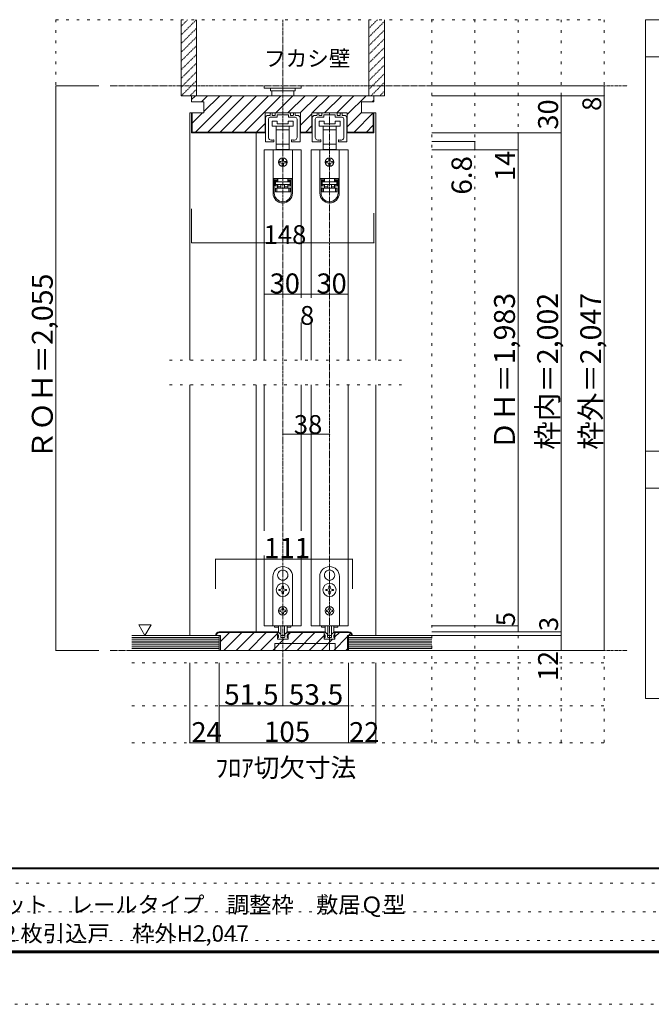
# Model space of a CAD drawing. Units: millimetres. Extents: x -6043 to 6257, y -4384 to 4496.
# Drawn here: x -3384 to -307, y -4384 to 408 of the extents above; entities that cross this region are included whole.
import ezdxf

# ---------------------------------------------------------------- set-up
doc = ezdxf.new("R2010")
doc.units = ezdxf.units.MM
doc.header["$LTSCALE"] = 30
for name, pattern in [('JWW_CENTER1', [0.677333, 0.423333, -0.084667, 0.084667, -0.084667]), ('JWW_DASHED1', [0.169333, 0.084667, -0.084667]), ('JWW_HOJO', [1.693333, -1.27, 0.423333])]:
    doc.linetypes.add(name, pattern=pattern)
for name, color, linetype in [('0-A_文字', 7, 'Continuous'), ('0-B_寸法', 7, 'Continuous'), ('F-0_補助線', 7, 'Continuous'), ('F-1_枠', 7, 'Continuous')]:
    doc.layers.add(name, color=color, linetype=linetype)

# ---------------------------------------------------------------- blocks, each defined once
blk = doc.blocks.new('01@@SfigorgFlag@@4')
at = {"layer": '0-B_寸法', "color": 7, "linetype": 'Continuous', "lineweight": 5}
for p, q in [((-2.8, 0.74), (-2.8, -3.1)), ((-2.4, 1.14), (-2.09, 1.14)), ((-2.33, 0.54), (-2.33, -2.43)), ((-2.03, 1.2), (-2.03, 1.48)), ((-2.03, 0.84), (-0.99, 0.84)), ((-1.79, 1.54), (-1.97, 1.54)), ((-1.73, 1.2), (-1.73, 1.48)), ((-1.29, 1.14), (-1.67, 1.14)), ((-1.23, 1.48), (-1.23, 1.2)), ((-1.17, 1.54), (1.17, 1.54)), ((-0.93, 0.9), (-0.93, 1.18)), ((-0.87, 1.24), (-0.06, 1.24)), ((0, 1.3), (-0.06, 1.24)), ((0, 1.3), (0.06, 1.24)), ((0.87, 1.24), (0.06, 1.24)), ((0.93, 0.9), (0.93, 1.18)), ((2.03, 0.84), (0.99, 0.84)), ((1.23, 1.48), (1.23, 1.2)), ((1.29, 1.14), (1.67, 1.14)), ((1.73, 1.2), (1.73, 1.48)), ((1.79, 1.54), (1.97, 1.54)), ((2.03, 1.2), (2.03, 1.48)), ((2.4, 1.14), (2.09, 1.14)), ((2.33, 0.54), (2.33, -2.43)), ((2.8, 0.74), (2.8, -3.1)), ((-2.74, -3.16), (-1.49, -3.16)), ((-1.43, -3.1), (-1.43, -2.88)), ((1.43, -3.1), (1.43, -2.88)), ((2.74, -3.16), (1.49, -3.16))]:
    blk.add_line(p, q, dxfattribs=at)
at = {"layer": '0-B_寸法', "color": 7, "linetype": 'Continuous', "lineweight": 5, "const_width": 0.1}
for points in [[(-1.71, -2.86, 0.414214), (-1.76, -2.81, 0.414214), (-1.81, -2.86, 0.414214), (-1.76, -2.91, 0.414214)], [(1.81, -2.86, 0.414214), (1.76, -2.81, 0.414214), (1.71, -2.86, 0.414214), (1.76, -2.91, 0.414214)]]:
    blk.add_lwpolyline(points, format="xyb", close=True, dxfattribs=at)
at = {"layer": '0-B_寸法', "color": 7, "linetype": 'Continuous', "lineweight": 5}
for centre, radius, start, end in [((-2.4, 0.74), 0.4, 90, 180), ((-2.03, 0.54), 0.3, 90, 180), ((-2.09, 1.2), 0.06, 270, 0), ((-1.97, 1.48), 0.06, 90, 180), ((-1.79, 1.48), 0.06, 0, 90), ((-1.67, 1.2), 0.06, 180, 270), ((-1.29, 1.2), 0.06, 270, 0), ((-1.17, 1.48), 0.06, 90, 180), ((-0.99, 0.9), 0.06, 270, 0), ((-0.87, 1.18), 0.06, 90, 180), ((0.87, 1.18), 0.06, 0, 90), ((0.99, 0.9), 0.06, 180, 270), ((1.17, 1.48), 0.06, 0, 90), ((1.29, 1.2), 0.06, 180, 270), ((1.67, 1.2), 0.06, 270, 0), ((1.79, 1.48), 0.06, 90, 180), ((1.97, 1.48), 0.06, 0, 90), ((2.09, 1.2), 0.06, 180, 270), ((2.03, 0.54), 0.3, 0, 90), ((2.4, 0.74), 0.4, 0, 90), ((-2.74, -3.1), 0.06, 180, 270), ((-1.93, -2.43), 0.4, 180, 253.5408), ((-1.76, -1.86), 1, 253.5408, 284.7568), ((-1.49, -2.88), 0.06, 0, 104.7568), ((-1.49, -3.1), 0.06, 270, 0), ((1.49, -2.88), 0.06, 75.2432, 180), ((1.49, -3.1), 0.06, 180, 270), ((1.76, -1.86), 1, 255.2432, 286.4592), ((1.93, -2.43), 0.4, 286.4592, 0), ((2.74, -3.1), 0.06, 270, 0)]:
    blk.add_arc(centre, radius, start, end, dxfattribs=at)

msp = doc.modelspace()

# ---------------------------------------------------------------- linework, layer by layer
at = {"layer": '0-B_寸法', "color": 7, "linetype": 'JWW_HOJO', "lineweight": 5}
for p, q in [((-3207.9, 408.3), (-3207.9, -2661.6)), ((-3207.9, 408.3), (-536.6, 408.3)), ((-1376.6, 408.3), (-1376.6, -3111.6)), ((-1166.6, 408.3), (-1166.6, -3111.6)), ((-956.6, 408.3), (-956.6, -3111.6)), ((-746.6, 408.3), (-746.6, -3111.6)), ((-536.6, 408.3), (-536.6, -3111.6)), ((-1523.6, -1248.6), (-2681.6, -1248.6)), ((-1523.6, -1368.6), (-2681.6, -1368.6)), ((-2837.6, -2661.6), (-536.6, -2661.6)), ((-2837.6, -2721.6), (-536.6, -2721.6)), ((-2837.6, -2931.6), (-536.6, -2931.6)), ((-2837.6, -3111.6), (-536.6, -3111.6))]:
    msp.add_line(p, q, dxfattribs=at)
at = {"layer": '0-B_寸法', "color": 7, "linetype": 'Continuous', "lineweight": 5}
for p, q in [((-2597.6, 408.3), (-2597.6, 38.4)), ((-2522.6, 408.3), (-2522.6, 38.4)), ((-1682.6, 408.3), (-1682.6, 38.4)), ((-1607.6, 408.3), (-1607.6, 38.4)), ((-335.2, 408.3), (-335.2, -2895.5)), ((-335.2, 408.3), (1371, 408.3)), ((-2522.6, 248.4), (-2522.6, 86.4)), ((-335.2, 228.3), (1371, 228.3)), ((-3207.9, 86.4), (-3207.9, -2661.6)), ((-2997.9, 86.4), (-3207.9, 86.4)), ((-2192.6, 86.4), (-2192.6, 74.4)), ((-2192.6, 74.4), (-2012.6, 74.4)), ((-2162.6, 74.4), (-2162.6, 62.4)), ((-2162.6, 62.4), (-2042.6, 62.4)), ((-2156.6, 62.4), (-2156.6, 38.4)), ((-2048.6, 38.4), (-2048.6, 62.4)), ((-2042.6, 74.4), (-2042.6, 62.4)), ((-2012.6, 86.4), (-2012.6, 74.4)), ((-536.6, 86.4), (-1376.6, 86.4)), ((-536.6, 86.4), (-536.6, 38.4)), ((-2597.6, 38.4), (-2522.6, 38.4)), ((-2546.6, 20.1), (-2528.2, 38.4)), ((-1658.6, 38.4), (-2546.6, 38.4)), ((-2546.6, 38.4), (-2546.6, 8.4)), ((-2546.6, 8.4), (-2486.6, 8.4)), ((-2527, -138.6), (-2350, 38.4)), ((-2417.6, 38.4), (-2513.6, 38.4)), ((-2498.8, 8.4), (-2468.8, 38.4)), ((-2486.6, -38.7), (-2409.4, 38.4)), ((-2486.6, 8.4), (-2486.6, -45.6)), ((-2467.6, -138.6), (-2290.6, 38.4)), ((-2408.2, -138.6), (-2231.2, 38.4)), ((-2348.8, -138.6), (-2171.8, 38.4)), ((-2289.4, -138.6), (-2112.4, 38.4)), ((-2137, -45.6), (-2053, 38.4)), ((-2077.6, -45.6), (-1993.6, 38.4)), ((-2018.2, -45.6), (-1934.2, 38.4)), ((-1958.8, -45.6), (-1874.8, 38.4)), ((-1899.4, -45.6), (-1815.4, 38.4)), ((-1840, -45.6), (-1756, 38.4)), ((-1788.2, -53.1), (-1696.7, 38.4)), ((-1691.6, 38.4), (-1787.6, 38.4)), ((-1718.6, 8.4), (-1718.6, -45.6)), ((-1658.6, 8.4), (-1718.6, 8.4)), ((-1607.6, 38.4), (-1682.6, 38.4)), ((-1667.3, 8.4), (-1658.6, 17.1)), ((-1658.6, 8.4), (-1658.6, 38.4)), ((-1649.6, 38.4), (-1640.6, 38.4)), ((-536.6, 38.4), (-1376.6, 38.4)), ((-746.6, -2571.6), (-746.6, 38.4)), ((-536.6, 38.4), (-536.6, -2661.6)), ((-2486.6, -45.6), (-2555.6, -45.6)), ((-2555.6, -1248.6), (-2555.6, -45.6)), ((-2546.6, -45.6), (-2546.6, -141.6)), ((-2543.6, -95.7), (-2493.4, -45.6)), ((-2543.6, -45.6), (-2543.6, -138.6)), ((-2189, -141.6), (-2189, -45.6)), ((-2016.2, -45.6), (-2189, -45.6)), ((-2016.2, -141.6), (-2016.2, -45.6)), ((-1961, -141.6), (-1961, -45.6)), ((-1788.2, -45.6), (-1961, -45.6)), ((-1788.2, -112.5), (-1718.6, -42.9)), ((-1788.2, -141.6), (-1788.2, -45.6)), ((-1754.9, -138.6), (-1661.9, -45.6)), ((-1718.6, -45.6), (-1649.6, -45.6)), ((-1661.6, -45.6), (-1661.6, -138.6)), ((-1658.6, -45.6), (-1658.6, -141.6)), ((-1649.6, -1248.6), (-1649.6, -45.6)), ((-2153.6, -85.8), (-2153.6, -109.8)), ((-2129.6, -85.8), (-2153.6, -85.8)), ((-2129.6, -97.8), (-2129.6, -85.8)), ((-2075.6, -85.8), (-2075.6, -97.8)), ((-2051.6, -85.8), (-2075.6, -85.8)), ((-2051.6, -109.8), (-2051.6, -85.8)), ((-2016.2, -104.8), (-1961, -49.6)), ((-1925.6, -85.8), (-1925.6, -109.8)), ((-1901.6, -85.8), (-1925.6, -85.8)), ((-1901.6, -97.8), (-1901.6, -85.8)), ((-1847.6, -85.8), (-1847.6, -97.8)), ((-1823.6, -85.8), (-1847.6, -85.8)), ((-1823.6, -109.8), (-1823.6, -85.8)), ((-2546.6, -141.6), (-2189, -141.6)), ((-2543.6, -138.6), (-2189, -138.6)), ((-2231.6, -1248.6), (-2231.6, -141.6)), ((-2230, -138.6), (-2189, -97.5)), ((-2153.6, -109.8), (-2102.6, -109.8)), ((-2134.1, -109.8), (-2134.1, -127.8)), ((-2134.1, -127.8), (-2134.1, -197.4)), ((-2134.1, -127.8), (-2102.6, -127.8)), ((-2075.6, -97.8), (-2129.6, -97.8)), ((-2102.6, -109.8), (-2051.6, -109.8)), ((-2102.6, -127.8), (-2071.1, -127.8)), ((-2071.1, -127.8), (-2071.1, -109.8)), ((-2071.1, -197.4), (-2071.1, -127.8)), ((-1961, -138.6), (-2016.2, -138.6)), ((-1961, -141.6), (-2016.2, -141.6)), ((-1990.6, -138.6), (-1961, -109)), ((-1925.6, -109.8), (-1874.6, -109.8)), ((-1906.1, -109.8), (-1906.1, -127.8)), ((-1906.1, -127.8), (-1906.1, -197.4)), ((-1906.1, -127.8), (-1874.6, -127.8)), ((-1847.6, -97.8), (-1901.6, -97.8)), ((-1874.6, -109.8), (-1823.6, -109.8)), ((-1874.6, -127.8), (-1843.1, -127.8)), ((-1843.1, -127.8), (-1843.1, -109.8)), ((-1843.1, -197.4), (-1843.1, -127.8)), ((-1661.6, -138.6), (-1788.2, -138.6)), ((-1658.6, -141.6), (-1788.2, -141.6)), ((-1695.5, -138.6), (-1661.6, -104.7)), ((-746.6, -141.6), (-1376.6, -141.6)), ((-956.6, -141.6), (-956.6, -2541.6)), ((-1166.6, -184.8), (-1376.6, -184.8)), ((-1166.6, -184.8), (-1166.6, -225.6)), ((-2192.6, -225.6), (-2192.6, -1248.6)), ((-2012.6, -225.6), (-2192.6, -225.6)), ((-2150, -225.6), (-2150, -365.4)), ((-2055.2, -225.6), (-2150, -225.6)), ((-2134.1, -197.4), (-2134.1, -223.8)), ((-2102.6, -197.4), (-2134.1, -197.4)), ((-2134.1, -223.8), (-2126.6, -223.8)), ((-2078.6, -223.8), (-2126.6, -223.8)), ((-2126.6, -223.8), (-2126.6, -225.6)), ((-2071.1, -197.4), (-2102.6, -197.4)), ((-2078.6, -225.6), (-2078.6, -223.8)), ((-2078.6, -223.8), (-2071.1, -223.8)), ((-2071.1, -223.8), (-2071.1, -197.4)), ((-2055.2, -225.6), (-2055.2, -365.4)), ((-2012.6, -225.6), (-2012.6, -945.6)), ((-1964.6, -225.6), (-1964.6, -945.6)), ((-1784.6, -225.6), (-1964.6, -225.6)), ((-1922, -225.6), (-1922, -365.4)), ((-1827.2, -225.6), (-1922, -225.6)), ((-1906.1, -197.4), (-1906.1, -223.8)), ((-1874.6, -197.4), (-1906.1, -197.4)), ((-1906.1, -223.8), (-1898.6, -223.8)), ((-1850.6, -223.8), (-1898.6, -223.8)), ((-1898.6, -223.8), (-1898.6, -225.6)), ((-1843.1, -197.4), (-1874.6, -197.4)), ((-1850.6, -225.6), (-1850.6, -223.8)), ((-1850.6, -223.8), (-1843.1, -223.8)), ((-1843.1, -223.8), (-1843.1, -197.4)), ((-1827.2, -225.6), (-1827.2, -365.4)), ((-1784.6, -225.6), (-1784.6, -1248.6)), ((-956.6, -225.6), (-1376.6, -225.6)), ((-2111.6, -282.6), (-2117.6, -282.6)), ((-2105.6, -270.6), (-2105.6, -276.6)), ((-2099.6, -276.6), (-2099.6, -270.6)), ((-2087.6, -282.6), (-2093.6, -282.6)), ((-1883.6, -282.6), (-1889.6, -282.6)), ((-1877.6, -270.6), (-1877.6, -276.6)), ((-1871.6, -276.6), (-1871.6, -270.6)), ((-1859.6, -282.6), (-1865.6, -282.6)), ((-2117.6, -288.6), (-2111.6, -288.6)), ((-2105.6, -294.6), (-2105.6, -300.6)), ((-2099.6, -300.6), (-2099.6, -294.6)), ((-2093.6, -288.6), (-2087.6, -288.6)), ((-1889.6, -288.6), (-1883.6, -288.6)), ((-1877.6, -294.6), (-1877.6, -300.6)), ((-1871.6, -300.6), (-1871.6, -294.6)), ((-1865.6, -288.6), (-1859.6, -288.6)), ((-2150, -365.4), (-2150, -366)), ((-2055.2, -365.4), (-2150, -365.4)), ((-2150, -366), (-2150, -436.2)), ((-2144, -366), (-2150, -366)), ((-2144, -436.2), (-2144, -366)), ((-2127.8, -366), (-2144, -366)), ((-2139.2, -372), (-2127.8, -372)), ((-2139.2, -372), (-2139.2, -400.2)), ((-2127.8, -378), (-2139.2, -378)), ((-2126.6, -378.6), (-2138, -378.6)), ((-2138, -378.6), (-2138, -381.6)), ((-2138, -393.6), (-2138, -381.6)), ((-2138, -381.6), (-2067.2, -381.6)), ((-2132, -366), (-2132, -365.4)), ((-2127.8, -366), (-2127.8, -372)), ((-2127.8, -372), (-2127.8, -378)), ((-2126.6, -378.6), (-2126.6, -365.4)), ((-2078.6, -365.4), (-2078.6, -378.6)), ((-2067.2, -378.6), (-2078.6, -378.6)), ((-2077.4, -372), (-2077.4, -366)), ((-2061.2, -366), (-2077.4, -366)), ((-2077.4, -372), (-2066, -372)), ((-2077.4, -378), (-2077.4, -372)), ((-2066, -378), (-2077.4, -378)), ((-2073.2, -365.4), (-2073.2, -366)), ((-2067.2, -381.6), (-2067.2, -378.6)), ((-2067.2, -381.6), (-2067.2, -393.6)), ((-2066, -400.2), (-2066, -372)), ((-2055.2, -366), (-2061.2, -366)), ((-2061.2, -366), (-2061.2, -436.2)), ((-2055.2, -365.4), (-2055.2, -366)), ((-2055.2, -436.2), (-2055.2, -366)), ((-1922, -365.4), (-1922, -366)), ((-1827.2, -365.4), (-1922, -365.4)), ((-1922, -366), (-1922, -436.2)), ((-1916, -366), (-1922, -366)), ((-1916, -436.2), (-1916, -366)), ((-1899.8, -366), (-1916, -366)), ((-1911.2, -372), (-1899.8, -372)), ((-1911.2, -372), (-1911.2, -400.2)), ((-1899.8, -378), (-1911.2, -378)), ((-1898.6, -378.6), (-1910, -378.6)), ((-1910, -378.6), (-1910, -381.6)), ((-1910, -393.6), (-1910, -381.6)), ((-1910, -381.6), (-1839.2, -381.6)), ((-1904, -366), (-1904, -365.4)), ((-1899.8, -366), (-1899.8, -372)), ((-1899.8, -372), (-1899.8, -378)), ((-1898.6, -378.6), (-1898.6, -365.4)), ((-1850.6, -365.4), (-1850.6, -378.6)), ((-1839.2, -378.6), (-1850.6, -378.6)), ((-1849.4, -372), (-1849.4, -366)), ((-1833.2, -366), (-1849.4, -366)), ((-1849.4, -372), (-1838, -372)), ((-1849.4, -378), (-1849.4, -372)), ((-1838, -378), (-1849.4, -378)), ((-1845.2, -365.4), (-1845.2, -366)), ((-1839.2, -381.6), (-1839.2, -378.6)), ((-1839.2, -381.6), (-1839.2, -393.6)), ((-1838, -400.2), (-1838, -372)), ((-1827.2, -366), (-1833.2, -366)), ((-1833.2, -366), (-1833.2, -436.2)), ((-1827.2, -365.4), (-1827.2, -366)), ((-1827.2, -436.2), (-1827.2, -366)), ((-2139.2, -394.2), (-2127.8, -394.2)), ((-2127.8, -400.2), (-2139.2, -400.2)), ((-2067.2, -393.6), (-2138, -393.6)), ((-2138, -429.6), (-2138, -411.6)), ((-2138, -411.6), (-2132, -411.6)), ((-2132, -429.6), (-2138, -429.6)), ((-2132, -411.6), (-2132, -429.6)), ((-2132, -411.6), (-2073.2, -411.6)), ((-2073.2, -429.6), (-2132, -429.6)), ((-2127.8, -394.2), (-2127.8, -400.2)), ((-2127.8, -400.2), (-2127.8, -411.6)), ((-2126.6, -405.6), (-2126.6, -393.6)), ((-2126.6, -405.6), (-2111.6, -405.6)), ((-2126.6, -411.6), (-2126.6, -405.6)), ((-2111.6, -393.6), (-2111.6, -411.6)), ((-2093.6, -393.6), (-2093.6, -411.6)), ((-2093.6, -405.6), (-2078.6, -405.6)), ((-2078.6, -393.6), (-2078.6, -405.6)), ((-2078.6, -405.6), (-2078.6, -411.6)), ((-2077.4, -394.2), (-2066, -394.2)), ((-2077.4, -400.2), (-2077.4, -394.2)), ((-2077.4, -411.6), (-2077.4, -400.2)), ((-2066, -400.2), (-2077.4, -400.2)), ((-2073.2, -429.6), (-2073.2, -411.6)), ((-2073.2, -411.6), (-2067.2, -411.6)), ((-2067.2, -429.6), (-2073.2, -429.6)), ((-2067.2, -411.6), (-2067.2, -429.6)), ((-1911.2, -394.2), (-1899.8, -394.2)), ((-1899.8, -400.2), (-1911.2, -400.2)), ((-1839.2, -393.6), (-1910, -393.6)), ((-1910, -429.6), (-1910, -411.6)), ((-1910, -411.6), (-1904, -411.6)), ((-1904, -429.6), (-1910, -429.6)), ((-1904, -411.6), (-1904, -429.6)), ((-1904, -411.6), (-1845.2, -411.6)), ((-1845.2, -429.6), (-1904, -429.6)), ((-1899.8, -394.2), (-1899.8, -400.2)), ((-1899.8, -400.2), (-1899.8, -411.6)), ((-1898.6, -405.6), (-1898.6, -393.6)), ((-1898.6, -405.6), (-1883.6, -405.6)), ((-1898.6, -411.6), (-1898.6, -405.6)), ((-1883.6, -393.6), (-1883.6, -411.6)), ((-1865.6, -393.6), (-1865.6, -411.6)), ((-1865.6, -405.6), (-1850.6, -405.6)), ((-1850.6, -393.6), (-1850.6, -405.6)), ((-1850.6, -405.6), (-1850.6, -411.6)), ((-1849.4, -394.2), (-1838, -394.2)), ((-1849.4, -400.2), (-1849.4, -394.2)), ((-1849.4, -411.6), (-1849.4, -400.2)), ((-1838, -400.2), (-1849.4, -400.2)), ((-1845.2, -429.6), (-1845.2, -411.6)), ((-1845.2, -411.6), (-1839.2, -411.6)), ((-1839.2, -429.6), (-1845.2, -429.6)), ((-1839.2, -411.6), (-1839.2, -429.6)), ((-2546.6, -677.4), (-2546.6, -512)), ((-2546.6, -677.4), (-2546.6, -512)), ((-1658.6, -677.4), (-1658.6, -533)), ((-2546.6, -677.4), (-1658.6, -677.4)), ((-2192.6, -927.6), (-2012.6, -927.6)), ((-2012.6, -927.6), (-1964.6, -927.6)), ((-1964.6, -927.6), (-1784.6, -927.6)), ((-2012.6, -1065.6), (-2012.6, -1248.6)), ((-1964.6, -1065.6), (-1964.6, -1248.6)), ((-2555.6, -2589.6), (-2555.6, -1368.6)), ((-2231.6, -2571.6), (-2231.6, -1368.6)), ((-2192.6, -1368.6), (-2192.6, -2079.4)), ((-2012.6, -1368.6), (-2012.6, -2079.4)), ((-1964.6, -1368.6), (-1964.6, -2541.6)), ((-1784.6, -1368.6), (-1784.6, -2541.6)), ((-1649.6, -2589.6), (-1649.6, -1368.6)), ((1371, -1691.7), (-335.2, -1691.7)), ((1371, -1871.7), (-335.2, -1871.7)), ((-2192.6, -2199.4), (-2192.6, -2541.6)), ((-2012.6, -2199.4), (-2012.6, -2541.6)), ((-2429.6, -2217.4), (-2429.6, -2361.6)), ((-2429.6, -2217.4), (-1763.6, -2217.4)), ((-1763.6, -2217.4), (-1763.6, -2361.6)), ((-2103.2, -2270.7), (-2102.6, -2271.3)), ((-2102, -2270.7), (-2102.6, -2271.3)), ((-1875.2, -2270.7), (-1874.6, -2271.3)), ((-1874, -2270.7), (-1874.6, -2271.3)), ((-2150.6, -2541.6), (-2150.6, -2301.6)), ((-2124.4, -2307.5), (-2123.6, -2307.7)), ((-2123.8, -2308.5), (-2123.6, -2307.7)), ((-2080.7, -2307.5), (-2081.5, -2307.7)), ((-2081.3, -2308.5), (-2081.5, -2307.7)), ((-2054.6, -2301.6), (-2054.6, -2541.6)), ((-1922.6, -2301.6), (-1922.6, -2541.6)), ((-1896.4, -2307.5), (-1895.6, -2307.7)), ((-1895.8, -2308.5), (-1895.6, -2307.7)), ((-1852.7, -2307.5), (-1853.5, -2307.7)), ((-1853.3, -2308.5), (-1853.5, -2307.7)), ((-1826.6, -2541.6), (-1826.6, -2301.6)), ((-2115.8, -2364.6), (-2121.5, -2364.6)), ((-2121.5, -2364.6), (-2121.5, -2370.6)), ((-2121.5, -2370.6), (-2115.8, -2370.6)), ((-2105.6, -2348.7), (-2105.6, -2354.4)), ((-2099.6, -2348.7), (-2105.6, -2348.7)), ((-2105.6, -2380.8), (-2105.6, -2386.5)), ((-2105.6, -2386.5), (-2099.6, -2386.5)), ((-2099.6, -2354.4), (-2099.6, -2348.7)), ((-2099.6, -2386.5), (-2099.6, -2380.8)), ((-2083.7, -2364.6), (-2089.4, -2364.6)), ((-2089.4, -2370.6), (-2083.7, -2370.6)), ((-2083.7, -2370.6), (-2083.7, -2364.6)), ((-1893.5, -2364.6), (-1887.8, -2364.6)), ((-1893.5, -2370.6), (-1893.5, -2364.6)), ((-1887.8, -2370.6), (-1893.5, -2370.6)), ((-1877.6, -2354.4), (-1877.6, -2348.7)), ((-1877.6, -2348.7), (-1871.6, -2348.7)), ((-1877.6, -2386.5), (-1877.6, -2380.8)), ((-1871.6, -2386.5), (-1877.6, -2386.5)), ((-1871.6, -2348.7), (-1871.6, -2354.4)), ((-1871.6, -2380.8), (-1871.6, -2386.5)), ((-1861.4, -2364.6), (-1855.7, -2364.6)), ((-1855.7, -2370.6), (-1861.4, -2370.6)), ((-1855.7, -2364.6), (-1855.7, -2370.6)), ((-2113.4, -2466.6), (-2117, -2466.6)), ((-2117, -2466.6), (-2117, -2472.6)), ((-2117, -2472.6), (-2113.4, -2472.6)), ((-2105.6, -2455.2), (-2099.6, -2455.2)), ((-2105.6, -2455.2), (-2105.6, -2458.8)), ((-2105.6, -2480.4), (-2105.6, -2484)), ((-2099.6, -2484), (-2105.6, -2484)), ((-2099.6, -2455.2), (-2099.6, -2458.8)), ((-2099.6, -2480.4), (-2099.6, -2484)), ((-2091.8, -2466.6), (-2088.2, -2466.6)), ((-2088.2, -2472.6), (-2091.8, -2472.6)), ((-2088.2, -2466.6), (-2088.2, -2472.6)), ((-1885.4, -2466.6), (-1889, -2466.6)), ((-1889, -2466.6), (-1889, -2472.6)), ((-1889, -2472.6), (-1885.4, -2472.6)), ((-1877.6, -2455.2), (-1877.6, -2458.8)), ((-1871.6, -2455.2), (-1877.6, -2455.2)), ((-1877.6, -2480.4), (-1877.6, -2484)), ((-1877.6, -2484), (-1871.6, -2484)), ((-1871.6, -2455.2), (-1871.6, -2458.8)), ((-1871.6, -2480.4), (-1871.6, -2484)), ((-1863.8, -2466.6), (-1860.2, -2466.6)), ((-1860.2, -2472.6), (-1863.8, -2472.6)), ((-1860.2, -2466.6), (-1860.2, -2472.6)), ((-2804.2, -2536.7), (-2744.2, -2536.7)), ((-2804.2, -2536.7), (-2774.2, -2588.6)), ((-2744.2, -2536.7), (-2774.2, -2588.6)), ((-2411.6, -2571.6), (-2129, -2571.6)), ((-2411.6, -2574.6), (-2129, -2574.6)), ((-2405.6, -2618.7), (-2361.4, -2574.6)), ((-2389, -2661.6), (-2302, -2574.6)), ((-2329.6, -2661.6), (-2242.6, -2574.6)), ((-2270.2, -2661.6), (-2183.2, -2574.6)), ((-2210.8, -2661.6), (-2129, -2579.7)), ((-2192.6, -2541.6), (-2012.6, -2541.6)), ((-2054.6, -2541.6), (-2150.6, -2541.6)), ((-2142.2, -2541.6), (-2142.2, -2548.8)), ((-2142.2, -2548.8), (-2123.4, -2548.8)), ((-2129.6, -2571.6), (-2126.3, -2571.6)), ((-2129.6, -2577.6), (-2129.6, -2571.6)), ((-2129, -2607.6), (-2129, -2571.6)), ((-2116.6, -2580), (-2124.2, -2572.4)), ((-2123.6, -2568.1), (-2123.6, -2541.6)), ((-2115.3, -2580.6), (-2113.4, -2580.6)), ((-2112.2, -2596.8), (-2112.2, -2581.8)), ((-2111.6, -2541.6), (-2111.6, -2587.3)), ((-2093.6, -2541.6), (-2093.6, -2587.3)), ((-2093, -2596.8), (-2093, -2581.8)), ((-2092.1, -2661.6), (-2005.1, -2574.6)), ((-2089.8, -2580.6), (-2091.8, -2580.6)), ((-2088.5, -2580), (-2081, -2572.4)), ((-2081.8, -2548.8), (-2063, -2548.8)), ((-2081.6, -2568.1), (-2081.6, -2541.6)), ((-2075.6, -2571.6), (-2078.8, -2571.6)), ((-2076.2, -2607.6), (-2076.2, -2571.6)), ((-1901, -2571.6), (-2076.2, -2571.6)), ((-1901, -2574.6), (-2076.2, -2574.6)), ((-2076.2, -2586.3), (-2064.4, -2574.6)), ((-2075.6, -2577.6), (-2075.6, -2571.6)), ((-2063, -2541.6), (-2063, -2548.8)), ((-2032.7, -2661.6), (-1945.7, -2574.6)), ((-1964.6, -2541.6), (-1784.6, -2541.6)), ((-1922.6, -2541.6), (-1826.6, -2541.6)), ((-1914.2, -2541.6), (-1914.2, -2548.8)), ((-1895.4, -2548.8), (-1914.2, -2548.8)), ((-1901.6, -2577.6), (-1901.6, -2571.6)), ((-1901.6, -2571.6), (-1898.3, -2571.6)), ((-1901, -2607.6), (-1901, -2571.6)), ((-1888.6, -2580), (-1896.2, -2572.4)), ((-1895.6, -2568.1), (-1895.6, -2541.6)), ((-1887.3, -2580.6), (-1885.4, -2580.6)), ((-1884.2, -2596.8), (-1884.2, -2581.8)), ((-1883.6, -2541.6), (-1883.6, -2587.3)), ((-1865.6, -2541.6), (-1865.6, -2587.3)), ((-1865, -2596.8), (-1865, -2581.8)), ((-1861.8, -2580.6), (-1863.8, -2580.6)), ((-1860.5, -2580), (-1853, -2572.4)), ((-1835, -2548.8), (-1853.8, -2548.8)), ((-1853.6, -2568.1), (-1853.6, -2541.6)), ((-1847.6, -2571.6), (-1850.8, -2571.6)), ((-1848.2, -2607.6), (-1848.2, -2571.6)), ((-1781.6, -2571.6), (-1848.2, -2571.6)), ((-1848.2, -2595.9), (-1826.9, -2574.6)), ((-1781.6, -2574.6), (-1848.2, -2574.6)), ((-1847.6, -2577.6), (-1847.6, -2571.6)), ((-1835, -2541.6), (-1835, -2548.8)), ((-1782.5, -2589.6), (-1771.4, -2578.5)), ((-956.6, -2541.6), (-1376.6, -2541.6)), ((-956.6, -2571.6), (-1376.6, -2571.6)), ((-746.6, -2571.6), (-1376.6, -2571.6)), ((-956.6, -2571.6), (-956.6, -2541.6)), ((-746.6, -2589.6), (-746.6, -2571.6)), ((-2837.6, -2589.6), (-2411.6, -2589.6)), ((-2837.6, -2598.6), (-2411.6, -2598.6)), ((-2837.6, -2607.6), (-2411.6, -2607.6)), ((-2837.6, -2616.6), (-2411.6, -2616.6)), ((-2837.6, -2625.6), (-2411.6, -2625.6)), ((-2837.6, -2634.6), (-2411.6, -2634.6)), ((-2429.6, -2589.6), (-2405.6, -2589.6)), ((-2411.6, -2589.6), (-2411.6, -2661.6)), ((-2405.6, -2589.6), (-2405.6, -2661.6)), ((-2151.4, -2661.6), (-2097.4, -2607.6)), ((-2141.6, -2661.6), (-2141.6, -2627.4)), ((-2141.6, -2627.4), (-1847.6, -2627.4)), ((-2076.2, -2607.6), (-2129, -2607.6)), ((-2125.4, -2607.6), (-2128.3, -2600.2)), ((-2123.6, -2598.6), (-2127.2, -2598.6)), ((-2118.8, -2607.6), (-2125.4, -2607.6)), ((-2123.6, -2598.6), (-2123.6, -2591)), ((-2118.8, -2607.6), (-2117.6, -2606.4)), ((-2117.6, -2606.4), (-2116.4, -2607.6)), ((-2088.8, -2607.6), (-2116.4, -2607.6)), ((-2110.4, -2598.6), (-2104.4, -2598.6)), ((-2095.4, -2589.1), (-2109.8, -2589.1)), ((-2104.4, -2598.6), (-2102.6, -2600.4)), ((-2102.6, -2600.4), (-2100.8, -2598.6)), ((-2100.8, -2598.6), (-2094.8, -2598.6)), ((-2087.6, -2606.4), (-2088.8, -2607.6)), ((-2086.4, -2607.6), (-2087.6, -2606.4)), ((-2086.4, -2607.6), (-2079.8, -2607.6)), ((-2081.6, -2598.6), (-2081.6, -2591)), ((-2081.6, -2598.6), (-2078, -2598.6)), ((-2079.8, -2607.6), (-2076.9, -2600.2)), ((-1973.3, -2661.6), (-1901, -2589.3)), ((-1913.9, -2661.6), (-1859.9, -2607.6)), ((-1848.2, -2607.6), (-1901, -2607.6)), ((-1897.4, -2607.6), (-1900.3, -2600.2)), ((-1895.6, -2598.6), (-1899.2, -2598.6)), ((-1890.8, -2607.6), (-1897.4, -2607.6)), ((-1895.6, -2598.6), (-1895.6, -2591)), ((-1890.8, -2607.6), (-1889.6, -2606.4)), ((-1889.6, -2606.4), (-1888.4, -2607.6)), ((-1888.4, -2607.6), (-1860.8, -2607.6)), ((-1876.4, -2598.6), (-1882.4, -2598.6)), ((-1881.8, -2589.1), (-1867.4, -2589.1)), ((-1874.6, -2600.4), (-1876.4, -2598.6)), ((-1872.8, -2598.6), (-1874.6, -2600.4)), ((-1866.8, -2598.6), (-1872.8, -2598.6)), ((-1859.6, -2606.4), (-1860.8, -2607.6)), ((-1858.4, -2607.6), (-1859.6, -2606.4)), ((-1858.4, -2607.6), (-1851.8, -2607.6)), ((-1854.5, -2661.6), (-1787.6, -2594.7)), ((-1853.6, -2598.6), (-1853.6, -2591)), ((-1853.6, -2598.6), (-1850, -2598.6)), ((-1851.8, -2607.6), (-1848.9, -2600.2)), ((-1847.6, -2661.6), (-1847.6, -2627.4)), ((-1787.6, -2589.6), (-1763.6, -2589.6)), ((-1787.6, -2661.6), (-1787.6, -2589.6)), ((-1781.6, -2589.6), (-1376.6, -2589.6)), ((-1781.6, -2589.6), (-1781.6, -2661.6)), ((-1781.6, -2598.6), (-1376.6, -2598.6)), ((-1781.6, -2607.6), (-1376.6, -2607.6)), ((-1781.6, -2616.6), (-1376.6, -2616.6)), ((-1781.6, -2625.6), (-1376.6, -2625.6)), ((-1781.6, -2634.6), (-1376.6, -2634.6)), ((-746.6, -2589.6), (-1376.6, -2589.6)), ((-746.6, -2661.6), (-746.6, -2589.6)), ((-2997.9, -2661.6), (-3207.9, -2661.6)), ((-2837.6, -2643.6), (-2411.6, -2643.6)), ((-2837.6, -2652.6), (-2411.6, -2652.6)), ((-2837.6, -2661.6), (-1376.6, -2661.6)), ((-2405.6, -2661.6), (-1787.6, -2661.6)), ((-1795.1, -2661.6), (-1787.6, -2654.1)), ((-1781.6, -2643.6), (-1376.6, -2643.6)), ((-1781.6, -2652.6), (-1376.6, -2652.6)), ((-536.6, -2661.6), (-1376.6, -2661.6)), ((-2555.6, -3111.6), (-2555.6, -2721.6)), ((-2411.6, -3111.6), (-2411.6, -2721.6)), ((-2102.6, -2931.6), (-2102.6, -2721.6)), ((-1781.6, -3111.6), (-1781.6, -2721.6)), ((-1649.6, -3111.6), (-1649.6, -2721.6)), ((1371, -2895.5), (-335.2, -2895.5)), ((-2411.6, -2931.6), (-2102.6, -2931.6)), ((-2102.6, -2931.6), (-1781.6, -2931.6)), ((-2555.6, -3111.6), (-2411.6, -3111.6)), ((-2411.6, -3111.6), (-1781.6, -3111.6)), ((-1781.6, -3111.6), (-1649.6, -3111.6))]:
    msp.add_line(p, q, dxfattribs=at)
at = {"layer": '0-B_寸法', "color": 7, "linetype": 'JWW_DASHED1', "lineweight": 5}
for p, q in [((-2597.6, 376.5), (-2565.8, 408.3)), ((-2597.6, 334.1), (-2523.3, 408.3)), ((-1641.4, 408.3), (-1682.6, 367.2)), ((-1607.6, 399.7), (-1682.6, 324.7)), ((-2597.6, 291.7), (-2522.6, 366.7)), ((-1607.6, 357.3), (-1682.6, 282.3)), ((-2597.6, 249.3), (-2522.6, 324.3)), ((-1607.6, 314.9), (-1682.6, 239.9)), ((-2597.6, 206.8), (-2522.6, 281.8)), ((-1607.6, 272.5), (-1682.6, 197.5)), ((-2597.6, 164.4), (-2522.6, 239.4)), ((-2597.6, 122), (-2522.6, 197)), ((-1607.6, 230), (-1682.6, 155)), ((-2597.6, 79.6), (-2522.6, 154.6)), ((-1607.6, 187.6), (-1682.6, 112.6)), ((-1607.6, 145.2), (-1682.6, 70.2)), ((-2596.3, 38.4), (-2522.6, 112.1)), ((-1607.6, 102.8), (-1671.9, 38.4)), ((-2553.8, 38.4), (-2522.6, 69.7)), ((-1607.6, 60.3), (-1629.5, 38.4))]:
    msp.add_line(p, q, dxfattribs=at)
at = {"layer": '0-B_寸法', "color": 7, "linetype": 'JWW_CENTER1', "lineweight": 5}
for p, q in [((-2102.6, 408.3), (-2102.6, -2721.6)), ((-2943.7, 86.4), (-422.6, 86.4)), ((-1874.6, -45.6), (-1874.6, -2661.6)), ((-2943.7, -2661.6), (-422.6, -2661.6))]:
    msp.add_line(p, q, dxfattribs=at)
at = {"layer": '0-B_寸法', "color": 4, "linetype": 'Continuous', "lineweight": 5}
msp.add_line((-2102.6, -1608.6), (-1874.6, -1608.6), dxfattribs=at)
at = {"layer": '0-B_寸法', "color": 7, "linetype": 'Continuous', "lineweight": 5, "const_width": 3}
for points in [[(-3206.4, 86.4, 0.414214), (-3207.9, 87.9, 0.414214), (-3209.4, 86.4, 0.414214), (-3207.9, 84.9, 0.414214)], [(-535.1, 86.4, 0.414214), (-536.6, 87.9, 0.414214), (-538.1, 86.4, 0.414214), (-536.6, 84.9, 0.414214)], [(-745.1, 38.4, 0.414214), (-746.6, 39.9, 0.414214), (-748.1, 38.4, 0.414214), (-746.6, 36.9, 0.414214)], [(-535.1, 38.4, 0.414214), (-536.6, 39.9, 0.414214), (-538.1, 38.4, 0.414214), (-536.6, 36.9, 0.414214)], [(-955.1, -141.6, 0.414214), (-956.6, -140.1, 0.414214), (-958.1, -141.6, 0.414214), (-956.6, -143.1, 0.414214)], [(-745.1, -141.6, 0.414214), (-746.6, -140.1, 0.414214), (-748.1, -141.6, 0.414214), (-746.6, -143.1, 0.414214)], [(-1165.1, -184.8, 0.414214), (-1166.6, -183.3, 0.414214), (-1168.1, -184.8, 0.414214), (-1166.6, -186.3, 0.414214)], [(-1165.1, -225.6, 0.414214), (-1166.6, -224.1, 0.414214), (-1168.1, -225.6, 0.414214), (-1166.6, -227.1, 0.414214)], [(-955.1, -225.6, 0.414214), (-956.6, -224.1, 0.414214), (-958.1, -225.6, 0.414214), (-956.6, -227.1, 0.414214)], [(-2545.1, -677.4, 0.414214), (-2546.6, -675.9, 0.414214), (-2548.1, -677.4, 0.414214), (-2546.6, -678.9, 0.414214)], [(-2545.1, -677.4, 0.414214), (-2546.6, -675.9, 0.414214), (-2548.1, -677.4, 0.414214), (-2546.6, -678.9, 0.414214)], [(-1657.1, -677.4, 0.414214), (-1658.6, -675.9, 0.414214), (-1660.1, -677.4, 0.414214), (-1658.6, -678.9, 0.414214)], [(-2191.1, -927.6, 0.414214), (-2192.6, -926.1, 0.414214), (-2194.1, -927.6, 0.414214), (-2192.6, -929.1, 0.414214)], [(-2011.1, -927.6, 0.414214), (-2012.6, -926.1, 0.414214), (-2014.1, -927.6, 0.414214), (-2012.6, -929.1, 0.414214)], [(-1963.1, -927.6, 0.414214), (-1964.6, -926.1, 0.414214), (-1966.1, -927.6, 0.414214), (-1964.6, -929.1, 0.414214)], [(-1783.1, -927.6, 0.414214), (-1784.6, -926.1, 0.414214), (-1786.1, -927.6, 0.414214), (-1784.6, -929.1, 0.414214)], [(-2101.1, -1608.6, 0.414214), (-2102.6, -1607.1, 0.414214), (-2104.1, -1608.6, 0.414214), (-2102.6, -1610.1, 0.414214)], [(-1873.1, -1608.6, 0.414214), (-1874.6, -1607.1, 0.414214), (-1876.1, -1608.6, 0.414214), (-1874.6, -1610.1, 0.414214)], [(-2428.1, -2217.4, 0.414214), (-2429.6, -2215.9, 0.414214), (-2431.1, -2217.4, 0.414214), (-2429.6, -2218.9, 0.414214)], [(-1762.1, -2217.4, 0.414214), (-1763.6, -2215.9, 0.414214), (-1765.1, -2217.4, 0.414214), (-1763.6, -2218.9, 0.414214)], [(-955.1, -2541.6, 0.414214), (-956.6, -2540.1, 0.414214), (-958.1, -2541.6, 0.414214), (-956.6, -2543.1, 0.414214)], [(-955.1, -2571.6, 0.414214), (-956.6, -2570.1, 0.414214), (-958.1, -2571.6, 0.414214), (-956.6, -2573.1, 0.414214)], [(-745.1, -2571.6, 0.414214), (-746.6, -2570.1, 0.414214), (-748.1, -2571.6, 0.414214), (-746.6, -2573.1, 0.414214)], [(-745.1, -2589.6, 0.414214), (-746.6, -2588.1, 0.414214), (-748.1, -2589.6, 0.414214), (-746.6, -2591.1, 0.414214)], [(-3206.4, -2661.6, 0.414214), (-3207.9, -2660.1, 0.414214), (-3209.4, -2661.6, 0.414214), (-3207.9, -2663.1, 0.414214)], [(-745.1, -2661.6, 0.414214), (-746.6, -2660.1, 0.414214), (-748.1, -2661.6, 0.414214), (-746.6, -2663.1, 0.414214)], [(-535.1, -2661.6, 0.414214), (-536.6, -2660.1, 0.414214), (-538.1, -2661.6, 0.414214), (-536.6, -2663.1, 0.414214)], [(-2410.1, -2931.6, 0.414214), (-2411.6, -2930.1, 0.414214), (-2413.1, -2931.6, 0.414214), (-2411.6, -2933.1, 0.414214)], [(-2101.1, -2931.6, 0.414214), (-2102.6, -2930.1, 0.414214), (-2104.1, -2931.6, 0.414214), (-2102.6, -2933.1, 0.414214)], [(-1780.1, -2931.6, 0.414214), (-1781.6, -2930.1, 0.414214), (-1783.1, -2931.6, 0.414214), (-1781.6, -2933.1, 0.414214)], [(-2554.1, -3111.6, 0.414214), (-2555.6, -3110.1, 0.414214), (-2557.1, -3111.6, 0.414214), (-2555.6, -3113.1, 0.414214)], [(-2410.1, -3111.6, 0.414214), (-2411.6, -3110.1, 0.414214), (-2413.1, -3111.6, 0.414214), (-2411.6, -3113.1, 0.414214)], [(-1780.1, -3111.6, 0.414214), (-1781.6, -3110.1, 0.414214), (-1783.1, -3111.6, 0.414214), (-1781.6, -3113.1, 0.414214)], [(-1648.1, -3111.6, 0.414214), (-1649.6, -3110.1, 0.414214), (-1651.1, -3111.6, 0.414214), (-1649.6, -3113.1, 0.414214)]]:
    msp.add_lwpolyline(points, format="xyb", close=True, dxfattribs=at)
at = {"layer": '0-B_寸法', "color": 7, "linetype": 'Continuous', "lineweight": 5}
for centre, radius in [((-2102.6, -285.6), 21), ((-1874.6, -285.6), 21), ((-2102.6, -2367.6), 32.1), ((-1874.6, -2367.6), 32.1), ((-2102.6, -2469.6), 21), ((-1874.6, -2469.6), 21)]:
    msp.add_circle(centre, radius, dxfattribs=at)
for centre, radius, start, end in [((-2117.6, -285.6), 3, 90, 180), ((-2117.6, -285.6), 3, 180, 270), ((-2111.6, -276.6), 6, 270, 0), ((-2102.6, -270.6), 3, 90, 180), ((-2102.6, -270.6), 3, 0, 90), ((-2093.6, -276.6), 6, 180, 270), ((-2087.6, -285.6), 3, 0, 90), ((-2087.6, -285.6), 3, 270, 0), ((-1889.6, -285.6), 3, 90, 180), ((-1889.6, -285.6), 3, 180, 270), ((-1883.6, -276.6), 6, 270, 0), ((-1874.6, -270.6), 3, 90, 180), ((-1874.6, -270.6), 3, 0, 90), ((-1865.6, -276.6), 6, 180, 270), ((-1859.6, -285.6), 3, 0, 90), ((-1859.6, -285.6), 3, 270, 0), ((-2111.6, -294.6), 6, 0, 90), ((-2102.6, -300.6), 3, 180, 270), ((-2102.6, -300.6), 3, 270, 0), ((-2093.6, -294.6), 6, 90, 180), ((-1883.6, -294.6), 6, 0, 90), ((-1874.6, -300.6), 3, 180, 270), ((-1874.6, -300.6), 3, 270, 0), ((-1865.6, -294.6), 6, 90, 180), ((-2102.6, -436.2), 47.4, 180, 0), ((-2102.6, -436.2), 41.4, 180, 0), ((-1874.6, -436.2), 47.4, 180, 0), ((-1874.6, -436.2), 41.4, 180, 0), ((-2102.6, -2301.6), 48, 0, 180), ((-2102.6, -2295.6), 24.9, 91.3645, 208.6355), ((-2102.6, -2295.6), 24.9, 331.3645, 88.6355), ((-1874.6, -2301.6), 48, 0, 180), ((-1874.6, -2295.6), 24.9, 91.3645, 208.6355), ((-1874.6, -2295.6), 24.9, 331.3645, 88.6355), ((-2102.6, -2295.6), 24.9, 211.3645, 328.6355), ((-1874.6, -2295.6), 24.9, 211.3645, 328.6355), ((-2115.8, -2354.4), 10.2, 270, 0), ((-2115.8, -2380.8), 10.2, 0, 90), ((-2089.4, -2354.4), 10.2, 180, 270), ((-2089.4, -2380.8), 10.2, 90, 180), ((-1887.8, -2354.4), 10.2, 270, 0), ((-1887.8, -2380.8), 10.2, 0, 90), ((-1861.4, -2354.4), 10.2, 180, 270), ((-1861.4, -2380.8), 10.2, 90, 180), ((-2113.4, -2458.8), 7.8, 270, 0), ((-2113.4, -2480.4), 7.8, 0, 90), ((-2091.8, -2458.8), 7.8, 180, 270), ((-2091.8, -2480.4), 7.8, 90, 180), ((-1885.4, -2458.8), 7.8, 270, 0), ((-1885.4, -2480.4), 7.8, 0, 90), ((-1863.8, -2458.8), 7.8, 180, 270), ((-1863.8, -2480.4), 7.8, 90, 180), ((-2411.6, -2589.6), 18, 90, 180), ((-2411.6, -2589.6), 15, 90, 180), ((-2141.6, -2591), 18, 0, 48.19), ((-2126.3, -2574.6), 3, 45, 90), ((-2111.6, -2568.1), 12, 180, 264.7841), ((-2115.3, -2578.8), 1.8, 225, 270), ((-2113.4, -2581.8), 1.2, 0, 90), ((-2112.8, -2581.2), 1.2, 0, 84.7841), ((-2109.8, -2587.3), 1.8, 180, 270), ((-2095.4, -2587.3), 1.8, 270, 0), ((-2092.4, -2581.2), 1.2, 95.2159, 180), ((-2091.8, -2581.8), 1.2, 90, 180), ((-2093.6, -2568.1), 12, 275.2159, 0), ((-2089.8, -2578.8), 1.8, 270, 315), ((-2063.6, -2591), 18, 131.81, 180), ((-2078.8, -2574.6), 3, 90, 135), ((-1913.6, -2591), 18, 0, 48.19), ((-1898.3, -2574.6), 3, 45, 90), ((-1883.6, -2568.1), 12, 180, 264.7841), ((-1887.3, -2578.8), 1.8, 225, 270), ((-1885.4, -2581.8), 1.2, 360, 90), ((-1884.8, -2581.2), 1.2, 0, 84.7841), ((-1881.8, -2587.3), 1.8, 180, 270), ((-1867.4, -2587.3), 1.8, 270, 0), ((-1864.4, -2581.2), 1.2, 95.2159, 180), ((-1863.8, -2581.8), 1.2, 90, 180), ((-1865.6, -2568.1), 12, 275.2159, 0), ((-1861.8, -2578.8), 1.8, 270, 315), ((-1835.6, -2591), 18, 131.81, 180), ((-1850.8, -2574.6), 3, 90, 135), ((-1781.6, -2589.6), 18, 0, 90), ((-1781.6, -2589.6), 15, 0, 90), ((-2127.2, -2599.8), 1.2, 90, 201.616), ((-2110.4, -2596.8), 1.8, 180, 270), ((-2094.8, -2596.8), 1.8, 270, 0), ((-2078, -2599.8), 1.2, 338.384, 90), ((-1899.2, -2599.8), 1.2, 90, 201.616), ((-1882.4, -2596.8), 1.8, 180, 270), ((-1866.8, -2596.8), 1.8, 270, 360), ((-1850, -2599.8), 1.2, 338.384, 90)]:
    msp.add_arc(centre, radius, start, end, dxfattribs=at)
at = {"layer": 'F-0_補助線', "color": 7, "linetype": 'JWW_HOJO', "lineweight": 5}
for p, q in [((5956.7, -3794.4), (-5743.3, -3794.4)), ((-5733.3, -3934.4), (106.7, -3934.4)), ((5956.7, -4074.4), (-5743.3, -4074.4))]:
    msp.add_line(p, q, dxfattribs=at)
at = {"layer": 'F-0_補助線', "color": 4, "linetype": 'JWW_HOJO', "lineweight": 5}
msp.add_line((6256.7, -4384.4), (-6043.3, -4384.4), dxfattribs=at)
at = {"layer": 'F-1_枠', "color": 6, "linetype": 'Continuous', "lineweight": 5}
for p, q in [((5956.7, -3719.4), (-5743.3, -3719.4)), ((5956.7, -3724.4), (-5743.3, -3724.4)), ((5956.7, -4124.4), (-5743.3, -4124.4)), ((5956.7, -4129.4), (-5743.3, -4129.4)), ((5956.7, -4134.4), (-5743.3, -4134.4))]:
    msp.add_line(p, q, dxfattribs=at)

# ---------------------------------------------------------------- block references
at = {"layer": '0-B_寸法', "color": 7, "linetype": 'Continuous', "lineweight": 5, "xscale": 30, "yscale": 30}
for p in [(-2102.6, -91.9), (-1874.6, -91.9)]:
    msp.add_blockref('01@@SfigorgFlag@@4', p, dxfattribs=at)

# ---------------------------------------------------------------- texts
at = {"layer": '0-A_文字', "color": 7, "linetype": 'Continuous', "lineweight": 211, "insert": (-2431, -3278.2), "char_height": 91.44, "width": 660, "attachment_point": 7}
msp.add_mtext('{\\fＭＳ ゴシック|b0|i0|c128|p49;ﾌﾛｱ切欠寸法}', dxfattribs=at)
at = {"layer": '0-B_寸法', "color": 7, "linetype": 'Continuous', "lineweight": 5, "attachment_point": 7}
for s, insert, char_height, width in [('{\\fＭＳ ゴシック|b0|i0|c128|p49;フカシ壁}', (-2194, 180.9), 77.152, 405), ('{\\fＭＳ ゴシック|b0|i0|c128|p49;ドレタス\u3000Ｌ字開口納まり枠セット\u3000レールタイプ\u3000調整枠\u3000敷居Ｑ型}', (-4983.3, -3939.6), 79.653, 3345), ('{\\fＭＳ ゴシック|b0|i0|c128|p49;【L】片引戸＋【R】２枚引込戸\u3000枠外H2,047}', (-4487.3, -4079.5), 79.724, 2092.5)]:
    msp.add_mtext(s, dxfattribs=dict(at, insert=insert, char_height=char_height, width=width))
at = {"layer": '0-B_寸法', "color": 7, "linetype": 'Continuous', "lineweight": 211, "attachment_point": 7, "rotation": 90}
for s, insert, char_height, width in [('{\\fＭＳ ゴシック|b0|i0|c128|p49;30}', (-761.6, -126.7), 97.155, 127.5), ('{\\fＭＳ ゴシック|b0|i0|c128|p49;8}', (-551.6, -35.8), 91.44, 60), ('{\\fＭＳ ゴシック|b0|i0|c128|p49;14}', (-971.6, -376.5), 97.155, 127.5), ('{\\fＭＳ ゴシック|b0|i0|c128|p49;6.8}', (-1181.6, -443), 99.06, 195), ('{\\fＭＳ ゴシック|b0|i0|c128|p49;ＲＯＨ＝2,055}', (-3222.9, -1731.6), 101.991, 870), ('{\\fＭＳ ゴシック|b0|i0|c128|p49;ＤＨ＝1,983}', (-971.6, -1685.1), 101.831, 735), ('{\\fＭＳ ゴシック|b0|i0|c128|p49;枠内＝2,002}', (-761.6, -1685.1), 101.831, 735), ('{\\fＭＳ ゴシック|b0|i0|c128|p49;枠外＝2,047}', (-551.6, -1685.1), 101.831, 735), ('{\\fＭＳ ゴシック|b0|i0|c128|p49;5}', (-971.6, -2543.8), 91.44, 60), ('{\\fＭＳ ゴシック|b0|i0|c128|p49;3}', (-761.6, -2567.8), 91.44, 60), ('{\\fＭＳ ゴシック|b0|i0|c128|p49;12}', (-761.6, -2811.2), 97.155, 127.5)]:
    msp.add_mtext(s, dxfattribs=dict(at, insert=insert, char_height=char_height, width=width))
at = {"layer": '0-B_寸法', "color": 7, "linetype": 'Continuous', "lineweight": 0, "insert": (-2195.6, -683.4), "char_height": 91.44, "width": 180, "attachment_point": 7}
msp.add_mtext('{\\fＭＳ ゴシック|b0|i0|c128|p49;148}', dxfattribs=at)
at = {"layer": '0-B_寸法', "color": 7, "linetype": 'Continuous', "lineweight": 211, "attachment_point": 7}
for s, insert, char_height, width in [('{\\fＭＳ ゴシック|b0|i0|c128|p49;30}', (-2166.3, -924), 97.155, 127.5), ('{\\fＭＳ ゴシック|b0|i0|c128|p49;30}', (-1938.3, -924), 97.155, 127.5), ('{\\fＭＳ ゴシック|b0|i0|c128|p49;8}', (-2018.6, -1076.8), 91.44, 60), ('{\\fＭＳ ゴシック|b0|i0|c128|p49;38}', (-2048.6, -1607.8), 91.44, 120), ('{\\fＭＳ ゴシック|b0|i0|c128|p49;111}', (-2194.1, -2212.9), 99.06, 195), ('{\\fＭＳ ゴシック|b0|i0|c128|p49;51.5}', (-2388.3, -2926.6), 100.013, 262.5), ('{\\fＭＳ ゴシック|b0|i0|c128|p49;53.5}', (-2073.3, -2926.6), 100.013, 262.5), ('{\\fＭＳ ゴシック|b0|i0|c128|p49;24}', (-2547.3, -3108), 97.155, 127.5), ('{\\fＭＳ ゴシック|b0|i0|c128|p49;105}', (-2194.1, -3107), 99.06, 195), ('{\\fＭＳ ゴシック|b0|i0|c128|p49;22}', (-1779.3, -3108), 97.155, 127.5)]:
    msp.add_mtext(s, dxfattribs=dict(at, insert=insert, char_height=char_height, width=width))

doc.saveas('drawing.dxf')
